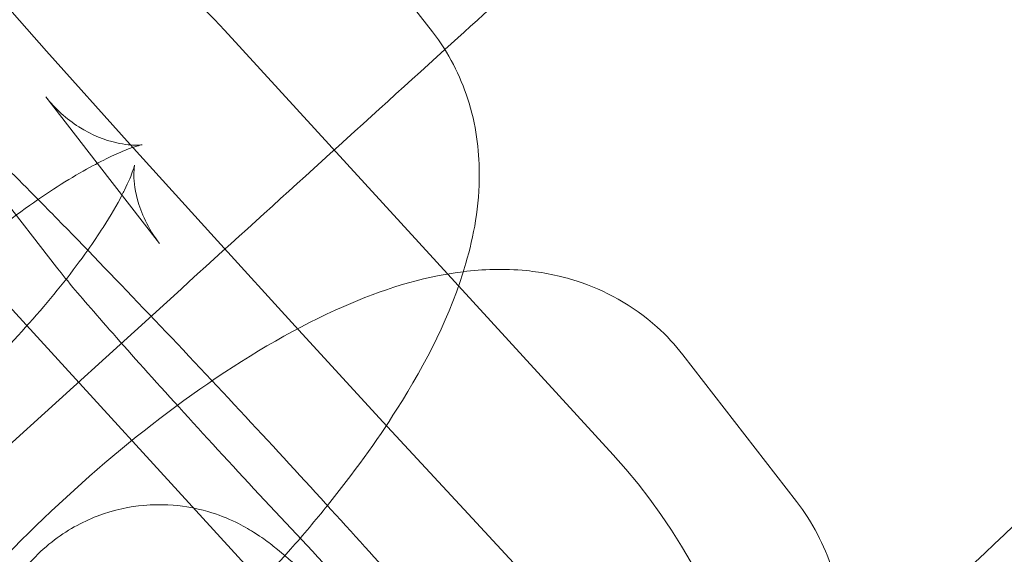
# Model space of a CAD drawing. Extents: x -3683 to -1193, y -3750 to 3750.
# Drawn here: x -2838 to -2821, y -365 to -356 of the extents above; entities that cross this region are included whole.
import ezdxf

# ---------------------------------------------------------------- set-up
doc = ezdxf.new("R2010")
doc.units = 0
doc.header["$MEASUREMENT"] = 0

# ---------------------------------------------------------------- blocks, each defined once
blk = doc.blocks.new('A$C257E130B')
at = {"color": 0, "linetype": 'Continuous', "lineweight": 0}
for p, q in [((-2832.739415988222, -353.2653621219071), (-2830.763158961882, -355.8149735688755)), ((-2834.375694814591, -355.7847507484075), (-2827.62427665955, -363.1616303662251)), ((-2837.481628771595, -356.9411501894126), (-2836.585365567702, -358.0974385130894)), ((-2837.292173813687, -359.9035992245682), (-2839.268430840027, -357.3539877775998)), ((-2836.585365567702, -358.0974385130894), (-2835.505371745254, -359.490761636381)), ((-2838.801822585282, -359.8356016414324), (-2832.05040443024, -367.2124812592502)), ((-2845.3010443771, -369.5128657757843), (-2835.131489218906, -360.2817198989368)), ((-2826.415393503933, -361.4241187522052), (-2824.439136477592, -363.9737301991735))]:
    blk.add_line(p, q, dxfattribs=at)
for centre, radius in [((-2438.224661845459, -2.27160512622504e-10), 592), ((-2438.224661845459, -2.27160512622504e-10), 576), ((-2438.224661845458, 5.684341886080801e-13), 565.0000000000014), ((-2438.224661845459, 2.273736754432321e-13), 550.0000000000009), ((-2438.224661845459, 2.273736754432321e-13), 519.9999999999997), ((-2438.224661845458, 5.301145283085199e-28), 502.008964063392), ((-2438.224661845458, 4.942086980659214e-28), 469.0095947845844)]:
    blk.add_circle(centre, radius, dxfattribs=at)
for centre, radius, start, end in [((-2438.224661845447, 2.373212737438735e-11), 575.6057120663211, 60.82354336466528, 240.8235433646653), ((-2438.224661845447, 2.366107310081134e-11), 564.9999999999999, 60.82354336466528, 240.8235433646653), ((-2438.224661845447, 2.366107310081134e-11), 534.9999999999999, 60.82354336466528, 240.8235433646653), ((-2438.22466184546, 1.198025938391423e-13), 549.9999999999984, 136.2501889367559, 223.749811063244), ((-2813.146219143519, -348.6801196988401), 8.000000000000004, 171.5799458757294, 274.2662079704228), ((-2841.752574432409, -362.5361689034491), 10, 42.46516396041387, 222.4651639604136), ((-2835.001156277367, -369.9130485212668), 10, 222.4651639604134, 42.46516396041341)]:
    blk.add_arc(centre, radius, start, end, dxfattribs=at)
blk.add_ellipse((-2846.05194080516, -352.3563019711311), major_axis=(-6.322950377830202, -4.901050756674215), ratio=0.946540488491262, start_param=-6.685684677314049e-15, end_param=3.141592653589786, dxfattribs=at)
for points, knots in [([(-2830.548892352139, -356.121988277474), (-2829.351441862617, -355.0350341309487), (-2828.174482287278, -353.966680072123), (-2824.452818260445, -350.5884375628067), (-2822.097045589057, -348.4500469598994), (-2818.096543114625, -344.8186961930578), (-2816.490342618957, -343.3607099926013), (-2814.770344663405, -341.7994271450644), (-2814.314558851047, -341.3856995770394), (-2813.702663644894, -340.8302678180803), (-2813.548396036617, -340.690235459346), (-2813.548395774871, -340.6902352217532)], [0.6248379337807638, 0.6248379337807638, 0.6248379337807638, 0.6248379337807638, 1.122271771470523, 1.122271771470523, 2.244604281495249, 2.244604281495249, 3.367176518576488, 3.367176518576488, 3.966025853386963, 3.966025853386963, 4.565241429732819, 4.565241429732819, 4.565241429732819, 4.565241429732819]), ([(-2823.696290529069, -367.2770879192518), (-2821.881327959738, -365.5477929012488), (-2820.096820811676, -363.8475157866324), (-2815.868515388938, -359.818789450024), (-2813.565102095744, -357.6240989363982), (-2809.6535147465, -353.8971413502416), (-2808.083013645866, -352.4007690416514), (-2806.401244346469, -350.7983804743182), (-2805.955588824702, -350.3737602166657), (-2805.357293594852, -349.803704956087), (-2805.206454736786, -349.6599858016452), (-2805.206454480858, -349.6599855577969)], [0.3625026646275544, 0.3625026646275544, 0.3625026646275544, 0.3625026646275544, 1.122271771470553, 1.122271771470553, 2.244604281495324, 2.244604281495324, 3.367176518576606, 3.367176518576606, 3.966025853387134, 3.966025853387134, 4.565241429732955, 4.565241429732955, 4.565241429732955, 4.565241429732955]), ([(-2844.0106436234, -361.0297758451053), (-2844.112919978005, -360.8978269331072), (-2844.201757387774, -360.7836423385497), (-2844.370088309301, -360.5200222681651), (-2844.417264136566, -360.4439835889841), (-2844.533791336663, -360.2239297258524), (-2844.603239280415, -360.0960852083338), (-2844.750587399888, -359.6493993412615), (-2844.837655976889, -359.4024565333537), (-2844.844934712548, -358.7601304623226), (-2844.836017258252, -358.5795324008313), (-2844.74551590774, -358.0539142631159), (-2844.62535773677, -357.6607249639514), (-2844.202030281249, -356.9939606702923), (-2843.96732902875, -356.7290499100187), (-2843.448132741219, -356.3186304482759), (-2843.171548883313, -356.1687889720179), (-2842.612032253375, -355.9542264796187), (-2842.33686388213, -355.9028508345584), (-2841.787493221563, -355.8532402161522), (-2841.546307246105, -355.8771414133097), (-2841.063580394806, -355.9543957407268), (-2840.881498237441, -356.019220210857), (-2840.549987553883, -356.1470135929829), (-2840.434914695965, -356.2086184387459), (-2840.23045198436, -356.3222717119115), (-2840.155276956462, -356.3712744715658), (-2839.988044143799, -356.4840938737686), (-2839.917429484268, -356.5380517228103), (-2839.649597708838, -356.7479102451576), (-2839.505716110477, -356.8787507961512), (-2839.120595218335, -357.2332962956569), (-2838.886367369388, -357.4577118278836), (-2838.320282070059, -358.0125822075892), (-2837.982296637351, -358.3505871310986), (-2837.612088428318, -358.7263672831035)], [4.385462219467018, 4.385462219467018, 4.385462219467018, 4.385462219467018, 4.542541852146508, 4.542541852146508, 4.595076112210133, 4.595076112210133, 4.643169215838493, 4.643169215838493, 4.677268821648664, 4.677268821648664, 4.688063495046745, 4.688063495046745, 4.704120097159649, 4.704120097159649, 4.715150043258309, 4.715150043258309, 4.725581021757628, 4.725581021757628, 4.737647288921261, 4.737647288921261, 4.754131183798543, 4.754131183798543, 4.779334441038065, 4.779334441038065, 4.813069755158101, 4.813069755158101, 4.853720497370722, 4.853720497370722, 4.920154377831792, 4.920154377831792, 5.130805978328161, 5.130805978328161, 5.377330057902214, 5.377330057902214, 5.650409680259808, 5.650409680259808, 5.650409680259808, 5.650409680259808]), ([(-2830.763158961882, -355.8149735688754), (-2830.482292489749, -356.1773254101975), (-2830.280721288214, -356.5805254893214), (-2830.003586433166, -357.4284899535011), (-2829.952353666231, -357.8647231479491), (-2829.946508415404, -358.8507188278593), (-2830.046370057435, -359.359106156256), (-2830.44857378325, -360.7421888967137), (-2830.865274901063, -361.5509512903019), (-2831.736947832991, -362.9314175378817), (-2832.141802275245, -363.4901678246323), (-2832.587407120036, -364.0426264515027)], [1.604876423655491, 1.604876423655491, 1.604876423655491, 1.604876423655491, 1.724356892665605, 1.724356892665605, 1.866490418703258, 1.866490418703258, 2.079172559257084, 2.079172559257084, 2.485237124014202, 2.485237124014202, 2.763394007732082, 2.763394007732082, 2.763394007732082, 2.763394007732082]), ([(-2835.806242152481, -357.7752053697745), (-2835.806242152481, -357.7752053697745), (-2835.835209726084, -357.7808149060579), (-2835.975228694801, -357.7823591587014), (-2836.095867355801, -357.7776537722615), (-2836.44063296704, -357.6975720369855), (-2836.671555378203, -357.6151887876047), (-2837.115474335758, -357.3324629371784), (-2837.321705881292, -357.1474701297406), (-2837.481628771594, -356.9411501894129)], [7.412940188412103, 7.412940188412103, 7.412940188412103, 7.412940188412103, 7.524756898583007, 7.524756898583007, 7.647874362811821, 7.647874362811821, 7.776108383517484, 7.776108383517484, 7.888061730835022, 7.888061730835022, 7.888061730835022, 7.888061730835022]), ([(-2842.504126553895, -364.2079622314515), (-2842.504126553895, -364.2079622314515), (-2842.496376085357, -364.1740350336279), (-2842.449373734114, -364.0390884415853), (-2842.400705765899, -363.9196988488379), (-2842.239323920297, -363.5926737830029), (-2842.114433268079, -363.370643658055), (-2841.771519472771, -362.8346846099201), (-2841.540595601489, -362.5110284692254), (-2840.980095286251, -361.8019209598053), (-2840.642448691163, -361.4133643594402), (-2839.89813724799, -360.6311283517744), (-2839.488922559166, -360.2380095756318), (-2838.658373606571, -359.508907773184), (-2838.236916397886, -359.1729344046486), (-2837.453592327826, -358.6089173718292), (-2837.089427223234, -358.3764894612571), (-2836.492712773372, -358.042246292809), (-2836.249020424541, -357.928611352442), (-2835.933869400991, -357.8062248511413), (-2835.837170311935, -357.7814973967986), (-2835.808339517995, -357.7755638977832), (-2835.806242152481, -357.7752053697745), (-2835.806242152481, -357.7752053697745)], [5.15343042594707, 5.15343042594707, 5.15343042594707, 5.15343042594707, 5.275436669895689, 5.275436669895689, 5.438026415739664, 5.438026415739664, 5.639313820779279, 5.639313820779279, 5.878269539562363, 5.878269539562363, 6.143716228587231, 6.143716228587231, 6.421850626892185, 6.421850626892185, 6.700003180685114, 6.700003180685114, 6.964521825397516, 6.964521825397516, 7.19760423054985, 7.19760423054985, 7.382832819773261, 7.382832819773261, 7.412940188412103, 7.412940188412103, 7.412940188412103, 7.412940188412103]), ([(-2835.505371745255, -359.4907616363808), (-2835.706035728718, -359.2318807406195), (-2835.828454647644, -358.949884761671), (-2835.943517359311, -358.5221839435519), (-2835.951088599415, -358.3674181167294), (-2835.948642475804, -358.1803366226454), (-2835.939741035872, -358.1376754658859), (-2835.936897448586, -358.1231751703526), (-2835.943930733708, -358.1579243561131), (-2835.992931207658, -358.2986076792453), (-2836.041599175873, -358.4179972719928), (-2836.127355037921, -358.5917734258565), (-2836.141825607751, -358.620404619671), (-2836.157114076794, -358.6499349185916)], [1.604876423655512, 1.604876423655512, 1.604876423655512, 1.604876423655512, 1.745350402035903, 1.745350402035903, 1.877259426653661, 1.877259426653661, 1.999739277405363, 1.999739277405363, 2.133844016305845, 2.133844016305845, 2.296433762149808, 2.296433762149808, 2.327202808537868, 2.327202808537868, 2.327202808537868, 2.327202808537868]), ([(-2837.612088428318, -358.7263672831035), (-2837.504652760794, -358.8354199472195), (-2837.394551999758, -358.9476066053796), (-2836.814839461274, -359.5404422963198), (-2836.30633286361, -360.0675200367608), (-2835.263881660943, -361.160744279767), (-2834.730621350975, -361.726021642074), (-2833.687198884757, -362.8438022167399), (-2833.177242369974, -363.3960648233831), (-2832.22683312835, -364.4376620038695), (-2831.787247399935, -364.9261153755941), (-2831.010917770062, -365.8039969044509), (-2830.679565695264, -366.1874578301944), (-2830.292477323587, -366.6539837662436), (-2830.184625665591, -366.7871117835541), (-2830.083895860423, -366.9170654590553)], [5.650409680259808, 5.650409680259808, 5.650409680259808, 5.650409680259808, 5.729658305220478, 5.729658305220478, 6.058891071229085, 6.058891071229085, 6.383900423444658, 6.383900423444658, 6.708435115782236, 6.708435115782236, 7.035300277112851, 7.035300277112851, 7.372350485548224, 7.372350485548224, 7.527054873056813, 7.527054873056813, 7.527054873056813, 7.527054873056813]), ([(-2836.157114076794, -358.6499349185916), (-2836.241840935554, -358.8135882875951), (-2836.351838272838, -359.0045111939216), (-2836.565473385443, -359.3384133966517), (-2836.65469993446, -359.4709836406419), (-2836.751566267072, -359.6079782954372)], [2.327202808537868, 2.327202808537868, 2.327202808537868, 2.327202808537868, 2.497721167189408, 2.497721167189408, 2.601474041186587, 2.601474041186587, 2.601474041186587, 2.601474041186587]), ([(-2836.751566267072, -359.6079782954372), (-2836.877795095524, -359.7864992976536), (-2837.01700125341, -359.972527268721), (-2837.462209655521, -360.535775161025), (-2837.799856250609, -360.9243317613901), (-2838.544167693782, -361.7065677690559), (-2838.953382382605, -362.0996865451986), (-2839.7839313352, -362.8287883476464), (-2840.205388543885, -363.1647617161818), (-2840.765174774418, -363.5678247405745), (-2840.920305793523, -363.674543569591), (-2841.070399421808, -363.7730489424456)], [2.601474041186587, 2.601474041186587, 2.601474041186587, 2.601474041186587, 2.736676885972481, 2.736676885972481, 3.002123574997342, 3.002123574997342, 3.280257973302294, 3.280257973302294, 3.558410527095225, 3.558410527095225, 3.668066641822448, 3.668066641822448, 3.668066641822448, 3.668066641822448]), ([(-2832.812108224266, -373.1922606214521), (-2832.812108224266, -373.1922606214521), (-2832.812113918315, -373.1922527013382), (-2832.812482777454, -373.1917385905155), (-2832.818266073305, -373.1838708523535), (-2832.841224939768, -373.1491272896241), (-2832.853199676852, -373.1306878877662), (-2832.893228457595, -373.0650505398775), (-2832.925663529393, -373.0114025863351), (-2833.00761327075, -372.8463699088833), (-2833.049073795849, -372.7596035817063), (-2833.148693238367, -372.4844037534344), (-2833.212645304053, -372.3047509833436), (-2833.2697371958, -371.8402357718234), (-2833.281640465782, -371.6735280620339), (-2833.263245377277, -371.3107424684642), (-2833.242742912404, -371.1327810873017), (-2833.122210189126, -370.6220766227366), (-2832.979562877468, -370.2495608006685), (-2832.541596868636, -369.6301142763625), (-2832.298900507575, -369.383344057555), (-2831.773426822723, -369.0044543573294), (-2831.49621509164, -368.870282184222), (-2830.938797353712, -368.681897653545), (-2830.668832052675, -368.6430624093398), (-2830.131079385619, -368.6143031598263), (-2829.900909044796, -368.645954569775), (-2829.449217961747, -368.733173874222), (-2829.2854849659, -368.7966082640344), (-2829.013810670476, -368.908345858908), (-2828.923566156091, -368.9569953480688), (-2828.783284643909, -369.0355261819273), (-2828.735699530772, -369.0657236187491), (-2828.653499822981, -369.1195306205128), (-2828.624723960778, -369.1402012732504), (-2828.573458222199, -369.1777138184734), (-2828.560785387767, -369.1880793241108), (-2828.549594557904, -369.1970879659935), (-2828.568347556956, -369.1818615424161), (-2828.656118974045, -369.1047695686336), (-2828.754896593507, -369.0147030548167), (-2829.063365231196, -368.7230931702773), (-2829.3062701297, -368.4868017036899), (-2829.917121479149, -367.8794951896805), (-2830.299567541959, -367.4925190290062), (-2831.150081637632, -366.6196174972317), (-2831.621005797057, -366.1303482818698), (-2832.594935309673, -365.1073314345831), (-2833.098128331676, -364.5732749201035), (-2834.080955177593, -363.5194425751392), (-2834.560444541908, -362.999807958519), (-2835.442310505358, -362.0329594924965), (-2835.845216656886, -361.5852321720386), (-2836.524265132322, -360.8181768267873), (-2836.804380791821, -360.4945675713902), (-2837.138758841656, -360.0962730207555), (-2837.238952352949, -359.9722613690731), (-2837.292173813687, -359.9035992245681)], [1.330509494907798, 1.330509494907798, 1.330509494907798, 1.330509494907798, 1.33221164975348, 1.33221164975348, 1.385329157295648, 1.385329157295648, 1.418054382387493, 1.418054382387493, 1.464373890383378, 1.464373890383378, 1.496063763917024, 1.496063763917024, 1.526747774788617, 1.526747774788617, 1.539772135721008, 1.539772135721008, 1.549436705005142, 1.549436705005142, 1.564217792487787, 1.564217792487787, 1.575000734611122, 1.575000734611122, 1.585531222846373, 1.585531222846373, 1.598017057310928, 1.598017057310928, 1.615421237478595, 1.615421237478595, 1.641729466785671, 1.641729466785671, 1.672525078006934, 1.672525078006934, 1.703651405687163, 1.703651405687163, 1.741720170961707, 1.741720170961707, 1.797903777719923, 1.797903777719923, 1.894728452369159, 1.894728452369159, 2.06926052840617, 2.06926052840617, 2.329308992986687, 2.329308992986687, 2.629404301208301, 2.629404301208301, 2.941193685150819, 2.941193685150819, 3.256313928423485, 3.256313928423485, 3.57174646772134, 3.57174646772134, 3.884869089554293, 3.884869089554293, 4.189175759551125, 4.189175759551125, 4.385462219467056, 4.385462219467056, 4.385462219467056, 4.385462219467056]), ([(-2830.228885203169, -359.9807350465715), (-2829.890516409253, -359.9388184340719), (-2829.52867149006, -359.9234609543838), (-2828.853608129662, -359.990243883335), (-2828.557152314524, -360.0456716892335), (-2827.781635286304, -360.2968113973785), (-2827.284125352508, -360.5609615987594), (-2826.69937823959, -361.0894469837867), (-2826.548918672862, -361.2518550766693), (-2826.415393503933, -361.4241187522052)], [7.448446054051457, 7.448446054051457, 7.448446054051457, 7.448446054051457, 7.586360469893863, 7.586360469893863, 7.683459548086769, 7.683459548086769, 7.831260184936081, 7.831260184936081, 7.888061730835076, 7.888061730835076, 7.888061730835076, 7.888061730835076]), ([(-2841.889397254313, -370.5157177045576), (-2841.623070312208, -369.6690436505214), (-2841.225030855177, -368.9011948288671), (-2840.217787034699, -367.3060253033225), (-2839.591380789333, -366.4889489112475), (-2838.260735104233, -364.9836005250065), (-2837.572255090247, -364.2932088520607), (-2836.14457768574, -363.0194750754793), (-2835.407152916659, -362.4356316214877), (-2833.883943450144, -361.3887506674212), (-2833.102531923163, -360.9336669181861), (-2831.652606052005, -360.299091332032), (-2830.993470048979, -360.0754506565245), (-2830.228885203169, -359.9807350465715)], [5.242725581635245, 5.242725581635245, 5.242725581635245, 5.242725581635245, 5.626829777603945, 5.626829777603945, 6.033363676007196, 6.033363676007196, 6.397194576422341, 6.397194576422341, 6.756863273374221, 6.756863273374221, 7.136811901411712, 7.136811901411712, 7.448446054051457, 7.448446054051457, 7.448446054051457, 7.448446054051457]), ([(-2841.855149361216, -362.9688324623125), (-2841.70956115997, -363.1167292646783), (-2841.558011309582, -363.271499630934), (-2840.96820081985, -363.8768352538972), (-2840.497276660426, -364.3661044692591), (-2839.523347147809, -365.3891213165458), (-2839.020154125806, -365.9231778310254), (-2838.037327279889, -366.9770101759897), (-2837.557837915575, -367.4966447926099), (-2836.675971952124, -368.4634932586324), (-2836.273065800596, -368.9112205790904), (-2835.59401732516, -369.6782759243416), (-2835.313901665661, -370.0018851797386), (-2834.979523615826, -370.4001797303733), (-2834.879330104533, -370.5241913820558), (-2834.826108643796, -370.5928535265608)], [5.65845943836292, 5.65845943836292, 5.65845943836292, 5.65845943836292, 5.770996954798091, 5.770996954798091, 6.082786338740609, 6.082786338740609, 6.397906582013276, 6.397906582013276, 6.713339121311131, 6.713339121311131, 7.026461743144084, 7.026461743144084, 7.330768413140917, 7.330768413140917, 7.527054873056819, 7.527054873056819, 7.527054873056819, 7.527054873056819]), ([(-2837.686621139111, -369.1885324754035), (-2837.788897493715, -369.0565835634055), (-2837.877734903484, -368.942398968848), (-2838.046065825012, -368.6787788984633), (-2838.093241652277, -368.6027402192823), (-2838.209768852374, -368.3826863561507), (-2838.279216796126, -368.254841838632), (-2838.426564915599, -367.8081559715598), (-2838.5136334926, -367.561213163652), (-2838.520912228259, -366.9188870926208), (-2838.511994773963, -366.7382890311295), (-2838.421493423451, -366.2126708934142), (-2838.30133525248, -365.8194815942496), (-2837.87800779696, -365.1527173005906), (-2837.64330654446, -364.8878065403169), (-2837.124110256929, -364.4773870785742), (-2836.847526399024, -364.3275456023161), (-2836.288009769086, -364.112983109917), (-2836.01284139784, -364.0616074648567), (-2835.463470737274, -364.0119968464505), (-2835.222284761815, -364.035898043608), (-2834.739557910516, -364.1131523710251), (-2834.557475753151, -364.1779768411553), (-2834.225965069593, -364.3057702232812), (-2834.110892211675, -364.3673750690442), (-2833.906429500071, -364.4810283422098), (-2833.831254472173, -364.530031101864), (-2833.66402165951, -364.6428505040669), (-2833.593406999979, -364.6968083531086), (-2833.325575224549, -364.9066668754559), (-2833.181693626188, -365.0375074264495), (-2832.796572734045, -365.3920529259552), (-2832.562344885098, -365.6164684581819), (-2831.909921706699, -366.2559662461596), (-2831.458081273235, -366.7100383352511), (-2830.490816976985, -367.6991989266181), (-2829.982310379321, -368.226276667059), (-2828.939859176654, -369.3195009100652), (-2828.406598866686, -369.8847782723723), (-2827.69789920682, -370.6439824669509), (-2827.512721811415, -370.8431158470949), (-2827.330166048661, -371.0401966605232)], [4.385462219467048, 4.385462219467048, 4.385462219467048, 4.385462219467048, 4.542541852146537, 4.542541852146537, 4.595076112210136, 4.595076112210136, 4.643169215838494, 4.643169215838494, 4.677268821648665, 4.677268821648665, 4.688063495046745, 4.688063495046745, 4.70412009715965, 4.70412009715965, 4.715150043258309, 4.715150043258309, 4.725581021757628, 4.725581021757628, 4.737647288921261, 4.737647288921261, 4.754131183798543, 4.754131183798543, 4.779334441038065, 4.779334441038065, 4.813069755158101, 4.813069755158101, 4.853720497370722, 4.853720497370722, 4.920154377831792, 4.920154377831792, 5.130805978328161, 5.130805978328161, 5.377330057902214, 5.377330057902214, 5.729658305220478, 5.729658305220478, 6.058891071229085, 6.058891071229085, 6.383900423444658, 6.383900423444658, 6.500065819086623, 6.500065819086623, 6.500065819086623, 6.500065819086623]), ([(-2832.587407120036, -364.0426264515027), (-2832.793065951624, -364.2976012279915), (-2833.007360092091, -364.5510424551829), (-2833.85754735325, -365.5128522261226), (-2834.546027367236, -366.2032438990684), (-2835.804409828629, -367.325937471072), (-2836.361216219267, -367.7796259139971), (-2836.922815823361, -368.1932496183155)], [2.763394007732082, 2.763394007732082, 2.763394007732082, 2.763394007732082, 2.891771022417444, 2.891771022417444, 3.255601922832586, 3.255601922832586, 3.529477552812815, 3.529477552812815, 3.529477552812815, 3.529477552812815]), ([(-2824.439136477592, -363.9737301991734), (-2824.158270005459, -364.3360820404954), (-2823.956698803925, -364.7392821196193), (-2823.679563948876, -365.587246583799), (-2823.628331181941, -366.023479778247), (-2823.622485931115, -367.0094754581572), (-2823.722347573145, -367.5178627865537), (-2824.12455129896, -368.9009455270114), (-2824.541252416773, -369.7097079205996), (-2825.412925348701, -371.0901741681797), (-2825.817779790956, -371.6489244549306), (-2826.263384635747, -372.2013830818013)], [1.604876423655468, 1.604876423655468, 1.604876423655468, 1.604876423655468, 1.724356892665581, 1.724356892665581, 1.866490418703226, 1.866490418703226, 2.079172559257029, 2.079172559257029, 2.485237124014104, 2.485237124014104, 2.763394007732159, 2.763394007732159, 2.763394007732159, 2.763394007732159]), ([(-2835.36671619041, -370.8884744556915), (-2835.679258569761, -370.565616752762), (-2836.004728297931, -370.2267646394757), (-2836.854400796539, -369.335708471362), (-2837.387661106507, -368.7704311090549), (-2838.431083572725, -367.652650534389), (-2838.941040087509, -367.1003879277458), (-2839.891449329132, -366.0587907472594), (-2840.331035057548, -365.5703373755348), (-2841.061249133692, -364.7446037890634), (-2841.360923987963, -364.3987743333911), (-2841.608306313451, -364.1039387869669)], [2.709053518851051, 2.709053518851051, 2.709053518851051, 2.709053518851051, 2.917298417639289, 2.917298417639289, 3.242307769854862, 3.242307769854862, 3.56684246219244, 3.56684246219244, 3.893707623523055, 3.893707623523055, 4.191319913158095, 4.191319913158095, 4.191319913158095, 4.191319913158095])]:
    blk.add_open_spline(points, degree=3, knots=knots, dxfattribs=at)
blk.add_open_spline([(-2835.131489218906, -360.2817198989367), (-2833.589512552217, -358.8820311881244), (-2832.053036724688, -357.4873357194115), (-2830.548892352139, -356.121988277474)], degree=3, dxfattribs=at)

msp = doc.modelspace()

# ---------------------------------------------------------------- block references
msp.add_blockref('A$C257E130B', (0, 0))

doc.saveas('drawing.dxf')
